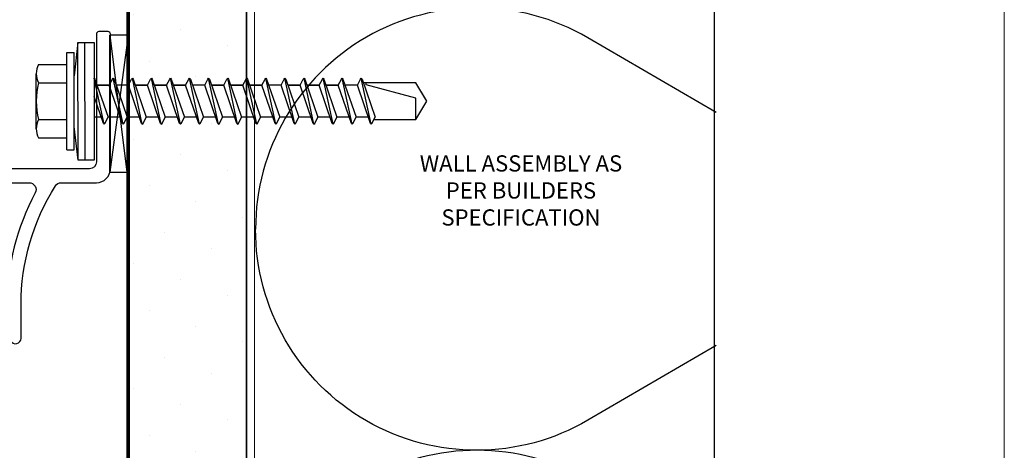
# Model space of a CAD drawing. Units: millimetres. Extents: x 0 to 95.6, y 184.3 to 254.
# Drawn here: x 37.5 to 41.7, y 224.8 to 226.6 of the extents above; entities that cross this region are included whole.
import ezdxf
from ezdxf.enums import TextEntityAlignment as Align

# ---------------------------------------------------------------- set-up
doc = ezdxf.new("R2010")
doc.units = ezdxf.units.MM
doc.linetypes.add('DASHED2', pattern=[0.375, 0.25, -0.125])
doc.layers.add('border', color=4, linetype='Continuous', lineweight=20)
for name, color, linetype in [('Dim', 8, 'Continuous'), ('FASTENER', 9, 'Continuous'), ('OTHER MATERIAL', 8, 'Continuous'), ('TEXT', 6, 'Continuous')]:
    doc.layers.add(name, color=color, linetype=linetype)
doc.layers.add('FastPlank', color=7, linetype='Continuous', true_color=0xff3300)
doc.styles.add('DIM', font='simplex.shx')
doc.styles.add('EZ-Metric', font='simplex.shx', dxfattribs={"height": 0.0787})

# ---------------------------------------------------------------- blocks, each defined once
blk = doc.blocks.new('#10HHx1.5 SELF DRILLING SCREW')
at = {"layer": 'FASTENER'}
for p, q in [((-0.1559, 0.2362), (-0.1559, 0.1161)), ((0.1559, 0.2362), (0.1559, 0.1161)), ((-0.2069, 0.1161), (0.2069, 0.1161)), ((-0.2069, 0.0854), (0.2069, 0.0854)), ((-0.0941, -0.0391), (0.02, 0)), ((0.0972, 0.0002), (0.0975, -0.0001)), ((-0.0975, -0.0423), (0.0975, -0.0001)), ((-0.0975, -0.0423), (-0.0941, -0.0391)), ((-0.0682, -0.0303), (-0.0682, -0.0002)), ((0.0941, -0.0033), (-0.0682, -0.059)), ((0.0682, -0.0646), (0.0682, -0.0122)), ((0.0682, -0.0122), (0.0682, -0.0645)), ((0.0975, -0.0001), (0.0941, -0.0033)), ((-0.0975, -0.0423), (-0.0941, -0.0456)), ((-0.0975, -0.1234), (0.0975, -0.0812)), ((-0.0941, -0.0456), (-0.0682, -0.059)), ((-0.0941, -0.1202), (0.0682, -0.0645)), ((-0.0682, -0.1114), (-0.0682, -0.059)), ((0.0682, -0.0645), (0.0941, -0.0779)), ((0.0941, -0.0779), (0.0975, -0.0812)), ((0.0975, -0.0812), (0.0941, -0.0844)), ((-0.0975, -0.1234), (-0.0941, -0.1202)), ((-0.0975, -0.1234), (-0.0941, -0.1267)), ((0.0941, -0.0844), (-0.0682, -0.1401)), ((0.0682, -0.1457), (0.0682, -0.0933)), ((-0.0975, -0.2046), (0.0975, -0.1624)), ((-0.0941, -0.1267), (-0.0682, -0.1401)), ((-0.0941, -0.2014), (0.0682, -0.1457)), ((-0.0682, -0.1925), (-0.0682, -0.1401)), ((0.0941, -0.1656), (-0.0682, -0.2213)), ((0.0682, -0.1457), (0.0941, -0.1591)), ((0.0941, -0.1591), (0.0975, -0.1624)), ((0.0975, -0.1624), (0.0941, -0.1656)), ((-0.0975, -0.2046), (-0.0941, -0.2014)), ((-0.0975, -0.2046), (-0.0941, -0.2079)), ((-0.0941, -0.2079), (-0.0682, -0.2213)), ((0.0682, -0.2268), (0.0682, -0.1744)), ((0.0682, -0.1744), (0.0682, -0.2267)), ((-0.0975, -0.2856), (0.0975, -0.2434)), ((-0.0941, -0.2824), (0.0682, -0.2267)), ((-0.0682, -0.2736), (-0.0682, -0.2212)), ((0.0941, -0.2467), (-0.0682, -0.3023)), ((0.0682, -0.2267), (0.0941, -0.2402)), ((0.0941, -0.2402), (0.0975, -0.2434)), ((0.0975, -0.2434), (0.0941, -0.2467)), ((-0.0975, -0.2856), (-0.0941, -0.2824)), ((-0.0975, -0.2856), (-0.0941, -0.2889)), ((-0.0941, -0.2889), (-0.0682, -0.3023)), ((0.0682, -0.3079), (0.0682, -0.2555)), ((0.0682, -0.2555), (0.0682, -0.3078)), ((-0.0975, -0.3667), (0.0975, -0.3245)), ((-0.0941, -0.3635), (0.0682, -0.3078)), ((-0.0682, -0.3547), (-0.0682, -0.3023)), ((0.0941, -0.3278), (-0.0682, -0.3834)), ((0.0682, -0.3078), (0.0941, -0.3213)), ((0.0941, -0.3213), (0.0975, -0.3245)), ((0.0975, -0.3245), (0.0941, -0.3278)), ((-0.0975, -0.3667), (-0.0941, -0.3635)), ((-0.0975, -0.3667), (-0.0941, -0.37)), ((-0.0941, -0.37), (-0.0682, -0.3834)), ((0.0682, -0.389), (0.0682, -0.3366)), ((0.0682, -0.3366), (0.0682, -0.3889)), ((-0.0975, -0.4478), (0.0975, -0.4056)), ((-0.0941, -0.4446), (0.0682, -0.3889)), ((-0.0682, -0.4358), (-0.0682, -0.3834)), ((0.0941, -0.4089), (-0.0682, -0.4645)), ((0.0682, -0.3889), (0.0941, -0.4024)), ((0.0682, -0.4701), (0.0682, -0.4177)), ((0.0941, -0.4024), (0.0975, -0.4056)), ((0.0975, -0.4056), (0.0941, -0.4089)), ((-0.0975, -0.4478), (-0.0941, -0.4446)), ((-0.0975, -0.4478), (-0.0941, -0.4511)), ((-0.0941, -0.4511), (-0.0682, -0.4645)), ((-0.0975, -0.529), (0.0975, -0.4868)), ((-0.0941, -0.5258), (0.0682, -0.4701)), ((-0.0682, -0.5169), (-0.0682, -0.4645)), ((0.0941, -0.4901), (-0.0682, -0.5457)), ((0.0682, -0.4701), (0.0941, -0.4836)), ((0.0682, -0.5513), (0.0682, -0.4988)), ((0.0682, -0.4988), (0.0682, -0.5512)), ((0.0941, -0.4836), (0.0975, -0.4868)), ((0.0975, -0.4868), (0.0941, -0.4901)), ((-0.0975, -0.529), (-0.0941, -0.5258)), ((-0.0975, -0.529), (-0.0941, -0.5323)), ((-0.0941, -0.5323), (-0.0682, -0.5457)), ((-0.0975, -0.61), (0.0975, -0.5678)), ((-0.0941, -0.6068), (0.0682, -0.5512)), ((-0.0682, -0.598), (-0.0682, -0.5456)), ((0.0941, -0.5711), (-0.0682, -0.6267)), ((0.0682, -0.5512), (0.0941, -0.5646)), ((0.0682, -0.6324), (0.0682, -0.58)), ((0.0682, -0.58), (0.0682, -0.6323)), ((0.0941, -0.5646), (0.0975, -0.5678)), ((0.0975, -0.5678), (0.0941, -0.5711)), ((-0.0975, -0.61), (-0.0941, -0.6068)), ((-0.0975, -0.61), (-0.0941, -0.6133)), ((-0.0941, -0.6133), (-0.0682, -0.6267)), ((-0.0682, -0.6791), (-0.0682, -0.6267)), ((-0.0975, -0.6911), (0.0975, -0.6489)), ((-0.0941, -0.6879), (0.0682, -0.6323)), ((0.0941, -0.6522), (-0.0682, -0.7078)), ((0.0682, -0.6323), (0.0941, -0.6457)), ((0.0682, -0.7135), (0.0682, -0.6611)), ((0.0682, -0.6611), (0.0682, -0.7134)), ((0.0941, -0.6457), (0.0975, -0.6489)), ((0.0975, -0.6489), (0.0941, -0.6522)), ((-0.0975, -0.6911), (-0.0941, -0.6879)), ((-0.0975, -0.6911), (-0.0941, -0.6944)), ((-0.0941, -0.6944), (-0.0682, -0.7078)), ((-0.0682, -0.7602), (-0.0682, -0.7078)), ((-0.0975, -0.7722), (0.0975, -0.73)), ((-0.0941, -0.769), (0.0682, -0.7134)), ((0.0941, -0.7333), (-0.0682, -0.7889)), ((0.0682, -0.7134), (0.0941, -0.7268)), ((0.0682, -0.7946), (0.0682, -0.7422)), ((0.0941, -0.7268), (0.0975, -0.73)), ((0.0975, -0.73), (0.0941, -0.7333)), ((-0.0975, -0.7722), (-0.0941, -0.769)), ((-0.0975, -0.7722), (-0.0941, -0.7755)), ((-0.0941, -0.7755), (-0.0682, -0.7889)), ((-0.0941, -0.8502), (0.0682, -0.7946)), ((-0.0682, -0.8413), (-0.0682, -0.7889)), ((0.0682, -0.7946), (0.0941, -0.808)), ((-0.0975, -0.8534), (0.0975, -0.8112)), ((0.0941, -0.8145), (-0.0682, -0.8701)), ((0.0682, -0.8757), (0.0682, -0.8233)), ((0.0682, -0.8233), (0.0682, -0.8756)), ((0.0941, -0.808), (0.0975, -0.8112)), ((0.0975, -0.8112), (0.0941, -0.8145)), ((-0.0975, -0.8534), (-0.0941, -0.8502)), ((-0.0975, -0.8534), (-0.0941, -0.8567)), ((-0.0941, -0.8567), (-0.0682, -0.8701)), ((-0.0941, -0.9312), (0.0682, -0.8756)), ((-0.0682, -0.9224), (-0.0682, -0.87)), ((0.0682, -0.8756), (0.0941, -0.889)), ((-0.0975, -0.9345), (0.0975, -0.8922)), ((0.0941, -0.8955), (-0.0682, -0.9511)), ((0.0682, -0.9568), (0.0682, -0.9044)), ((0.0682, -0.9044), (0.0682, -0.9567)), ((0.0941, -0.889), (0.0975, -0.8922)), ((0.0975, -0.8922), (0.0941, -0.8955)), ((-0.0975, -0.9345), (-0.0941, -0.9312)), ((-0.0975, -0.9345), (-0.0941, -0.9377)), ((-0.0941, -0.9377), (-0.0682, -0.9511)), ((-0.0941, -1.0123), (0.0682, -0.9567)), ((-0.0682, -1.0035), (-0.0682, -0.9511)), ((0.0682, -0.9567), (0.0941, -0.9701)), ((-0.0975, -1.0156), (0.0975, -0.9733)), ((0.0941, -0.9766), (-0.0682, -1.0323)), ((0.0682, -1.0379), (0.0682, -0.9855)), ((0.0682, -0.9855), (0.0682, -1.0378)), ((0.0941, -0.9701), (0.0975, -0.9733)), ((0.0975, -0.9733), (0.0941, -0.9766)), ((-0.0975, -1.0156), (-0.0941, -1.0123)), ((-0.0975, -1.0156), (-0.0941, -1.0188)), ((-0.0941, -1.0188), (-0.0682, -1.0323)), ((-0.0941, -1.0934), (0.0682, -1.0378)), ((-0.0682, -1.0846), (-0.0682, -1.0323)), ((0.0682, -1.0378), (0.0941, -1.0512)), ((-0.0975, -1.0967), (0.0975, -1.0544)), ((0.0941, -1.0577), (-0.0682, -1.1134)), ((0.0682, -1.119), (0.0682, -1.0666)), ((0.0941, -1.0512), (0.0975, -1.0544)), ((0.0975, -1.0544), (0.0941, -1.0577)), ((-0.0975, -1.0967), (-0.0941, -1.0934)), ((-0.0975, -1.0967), (-0.0941, -1.0999)), ((-0.0941, -1.0999), (-0.0682, -1.1134)), ((-0.0941, -1.1746), (0.0682, -1.119)), ((-0.0682, -1.1657), (-0.0682, -1.1134)), ((0.0682, -1.119), (0.0941, -1.1324)), ((-0.0975, -1.1779), (0.0975, -1.1356)), ((0.0941, -1.1389), (-0.0682, -1.1946)), ((0.0941, -1.1324), (0.0975, -1.1356)), ((0.0975, -1.1356), (0.0941, -1.1389)), ((-0.0975, -1.1779), (-0.0941, -1.1746)), ((-0.0975, -1.1779), (-0.0941, -1.1811)), ((-0.0941, -1.1811), (-0.0682, -1.1946))]:
    blk.add_line(p, q, dxfattribs=at)
at = {"layer": 'FASTENER', "linetype": 'Continuous'}
for p, q in [((-0.1169, 0.246), (0.1169, 0.246)), ((-0.078, 0.2362), (-0.078, 0.1161)), ((0.078, 0.2362), (0.078, 0.1161)), ((-0.2069, 0.1161), (-0.2069, 0.0854)), ((0.2069, 0.1161), (0.2069, 0.0854)), ((0.0125, -1.3679), (0.0693, -1.1559)), ((0.0693, -1.1559), (0.0777, -1.1559)), ((0.0777, -1.3679), (0.0777, -1.1445)), ((-0.0777, -1.1896), (-0.0777, -1.3679)), ((-0.0777, -1.3679), (0.0125, -1.3679)), ((-0.0777, -1.3679), (0, -1.4146)), ((0, -1.4146), (0.0777, -1.3679)), ((0.0036, -1.4125), (0.0777, -1.3679))]:
    blk.add_line(p, q, dxfattribs=at)
at = {"layer": 'FASTENER', "ltscale": 0.5}
for p, q in [((-0.25, 0.0684), (-0.1075, 0.0854)), ((0.25, 0.0696), (0.1075, 0.0854)), ((-0.25, 0.0384), (0.25, 0.0396))]:
    blk.add_line(p, q, dxfattribs=at)
blk.add_lwpolyline([(-0.25, 0.0684), (0.25, 0.0696), (0.25, 0.0006), (-0.25, -0.0006)], close=True, dxfattribs=at)
at = {"layer": 'FASTENER', "linetype": 'Continuous'}
for centre, radius, start, end in [((-0.1169, 0.1639), 0.0821, 61.6553, 118.3447), ((0, -0.0676), 0.3136, 75.6075, 104.3925), ((0.1169, 0.1639), 0.0821, 61.6553, 118.3447)]:
    blk.add_arc(centre, radius, start, end, dxfattribs=at)
blk = doc.blocks.new('FP Typ Detail Template')
at = {"layer": 'border', "color": 4}
blk.add_lwpolyline([(195.96, 254), (195.96, 0), (0, 0), (0, 254)], close=True, dxfattribs=at)
at = {"layer": 'TEXT', "color": 2, "linetype": 'Continuous', "ltscale": 2, "style": 'DIM'}
for tag, p in [('DESCRIPTION', (147.13, 17.56)), ('DWGNUMBER', (183.08, 4.93))]:
    blk.add_attdef(tag, text='', height=2.54, dxfattribs=at).set_placement(p, align=Align.MIDDLE)
at = {"layer": 'TEXT', "color": 3, "linetype": 'Continuous', "ltscale": 2, "style": 'DIM'}
for tag, p in [('SCALE', (162.53, 12.41)), ('DATEDWN', (162.52, 7.93))]:
    blk.add_attdef(tag, text='', height=1.58, dxfattribs=at).set_placement(p, align=Align.TOP_CENTER)

msp = doc.modelspace()

# ---------------------------------------------------------------- hatches: boundary and pattern name
at = {"layer": 'OTHER MATERIAL', "ltscale": 5}
h = msp.add_hatch(dxfattribs=at)
h.set_pattern_fill('DOTS', color=256, scale=0.11811, angle=45)
h.set_pattern_definition([(45, (-8.5024, 244.63096), (-0.0662911, 0.1988734), [0, -0.1874996])])
h.paths.add_polyline_path([(38.44858, 228.51391), (37.94878, 228.51391), (37.94878, 227.26388), (37.95274, 227.26388), (37.98091, 227.29316), (38.00908, 227.26388), (38.03384, 227.26388), (38.06201, 227.29316), (38.09019, 227.26388), (38.11504, 227.26388), (38.14322, 227.29316), (38.17139, 227.26388), (38.19624, 227.26388), (38.22442, 227.29316), (38.25259, 227.26388), (38.27744, 227.26388), (38.30562, 227.29316), (38.33379, 227.26388), (38.35865, 227.26388), (38.38682, 227.29316), (38.41499, 227.26388), (38.4379, 227.26388), (38.44858, 227.27497)])
h.paths.add_polyline_path([(38.44858, 227.07246), (38.39568, 227.12746), (38.37277, 227.12746), (38.34459, 227.09817), (38.31642, 227.12746), (38.29157, 227.12746), (38.26339, 227.09817), (38.23522, 227.12746), (38.21037, 227.12746), (38.18219, 227.09817), (38.15402, 227.12746), (38.12916, 227.12746), (38.10099, 227.09817), (38.07282, 227.12746), (38.04796, 227.12746), (38.01979, 227.09817), (37.99162, 227.12746), (37.96686, 227.12746), (37.94878, 227.10866), (37.94878, 223.19815), (38.44858, 223.19815)])

# ---------------------------------------------------------------- linework, layer by layer
at = {"layer": 'Dim', "linetype": 'Continuous'}
msp.add_lwpolyline([(40.43586, 229.07148), (40.43586, 228.33845), (40.56446, 228.25167), (40.29163, 228.24183), (40.43586, 228.15289), (40.43586, 223.14275)], dxfattribs=at)
at = {"layer": 'FastPlank', "ltscale": 5}
for points in [[(37.445, 225.2787, 0.7812855), (37.48948, 225.28979), (37.48948, 225.43299, -0.1421854), (37.63569, 225.93675, -0.2568981), (37.66063, 225.95047), (37.81013, 225.95047, 0.4142136), (37.86918, 226.00953), (37.86918, 226.58236, 0.4142136), (37.85934, 226.5922), (37.81997, 226.5922, 0.4142136), (37.81013, 226.58236), (37.81013, 226.03905, -0.4142134), (37.7806, 226.00953), (37.10316, 226.00952, 0.4142134)], [(37.13269, 225.95047), (37.52387, 225.95047, -0.5674532), (37.54987, 225.90695, 0.1240758), (37.43042, 225.43299)]]:
    msp.add_lwpolyline(points, format="xyb", dxfattribs=at)
at = {"layer": 'OTHER MATERIAL', "linetype": 'DASHED2', "const_width": 0.00984}
msp.add_lwpolyline([(40.04773, 228.5336), (37.94266, 228.5336), (37.94266, 223.19815)], dxfattribs=at)
at = {"layer": 'OTHER MATERIAL'}
for points in [[(37.94877, 223.19815), (37.94878, 228.51391), (38.44858, 228.51388), (38.44858, 223.19815)], [(37.94478, 226.57746), (37.86675, 225.99508), (37.86675, 226.57746)], [(37.86675, 225.99508), (37.94478, 225.99508), (37.94478, 226.57746), (37.86675, 226.57746), (37.93911, 225.99508)]]:
    msp.add_lwpolyline(points, dxfattribs=at)
msp.add_lwpolyline([(38.44858, 223.19815), (38.44858, 228.51391), (37.94878, 228.51391), (37.94878, 223.19815)], close=True, dxfattribs=at)
at = {"layer": 'OTHER MATERIAL', "lineweight": 20}
msp.add_lwpolyline([(38.44858, 223.19815), (38.44858, 228.51388), (40.07357, 228.51389), (40.07357, 228.10723), (40.04025, 228.10723), (40.04025, 228.48056), (38.4819, 228.48056), (38.4819, 223.19815)], dxfattribs=at)
at = {"layer": 'OTHER MATERIAL'}
for points in [[(40.44417, 226.24878), (39.89968, 226.56598, 0.5786497), (38.48648, 225.75373, 0.5786497)], [(40.44417, 225.25868), (39.89968, 224.94149, -0.5786497), (38.48648, 225.75373, -0.5786497)], [(40.44417, 224.36874), (39.89968, 224.68593, 0.5786497), (38.48648, 223.87369, 0.5786497)]]:
    msp.add_lwpolyline(points, format="xyb", dxfattribs=at)

# ---------------------------------------------------------------- block references
at = {"layer": 'OTHER MATERIAL', "xscale": 0.03937, "yscale": 0.03937, "zscale": 0.03937}
msp.add_blockref('FP Typ Detail Template', (33.95475, 221.63785), dxfattribs=at)
at = {"layer": 'OTHER MATERIAL', "xscale": 0.999998, "yscale": 0.999998, "zscale": 0.999998, "rotation": 90}
msp.add_blockref('#10HHx1.5 SELF DRILLING SCREW', (37.80029, 226.29679), dxfattribs=at)

# ---------------------------------------------------------------- texts
at = {"layer": 'Dim', "insert": (39.61485, 225.74686), "char_height": 0.0688975, "attachment_point": 8, "style": 'EZ-Metric'}
msp.add_mtext('WALL ASSEMBLY AS\\PPER BUILDERS\\PSPECIFICATION', dxfattribs=at)

doc.saveas('drawing.dxf')
